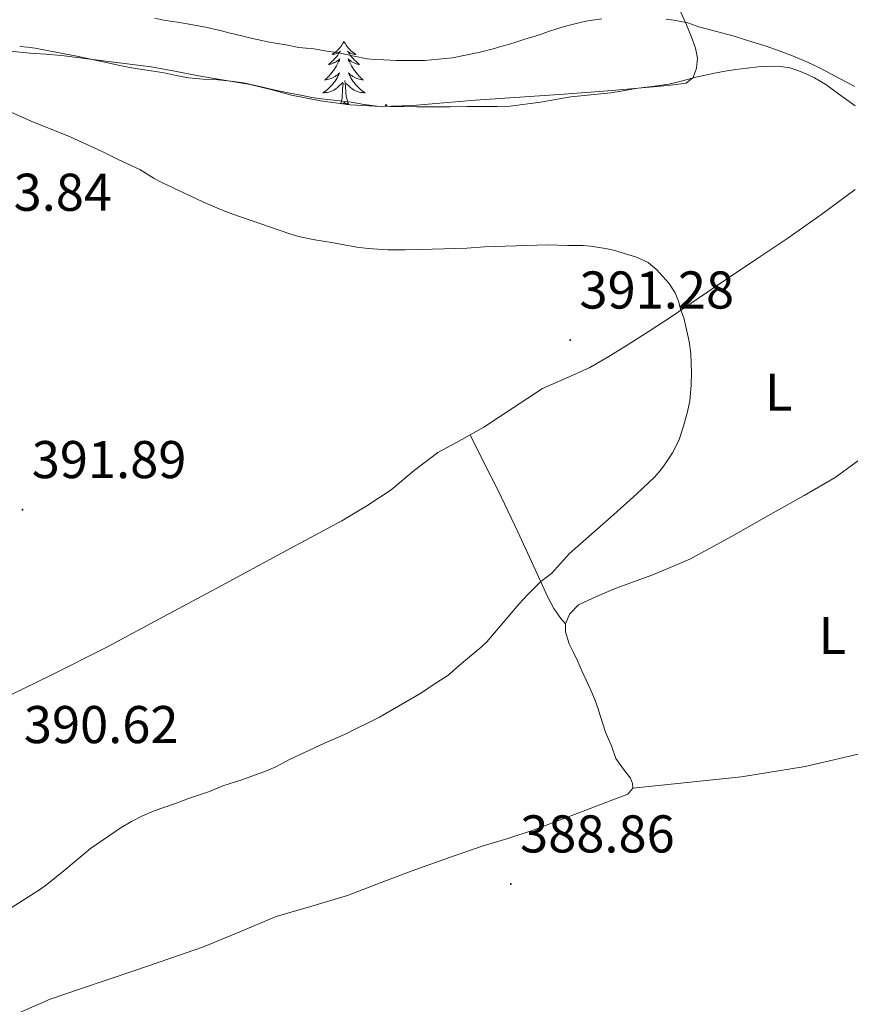
# Model space of a CAD drawing. Units: metres. Extents: x 607618 to 612119, y 4661777 to 4664816.
# Drawn here: x 611213 to 611369, y 4662306 to 4662492 of the extents above; entities that cross this region are included whole.
import ezdxf
from ezdxf.enums import TextEntityAlignment as Align

# ---------------------------------------------------------------- set-up
doc = ezdxf.new("R2010")
doc.units = ezdxf.units.M
doc.header["$MEASUREMENT"] = 0
for name, color, linetype, lineweight in [('Carátula', 7, 'Continuous', 5), ('Level 35', 92, 'Continuous', 0), ('Level 36', 19, 'Continuous', 40), ('Level 37', 92, 'Continuous', 0), ('Level 41', 19, 'Continuous', 0), ('Level 5', 36, 'Continuous', 0), ('Level 7', 1, 'Continuous', 0)]:
    doc.layers.add(name, color=color, linetype=linetype, lineweight=lineweight)
doc.styles.add('Arial', font='ARIAL.TTF', dxfattribs={"height": 0.2})

# ---------------------------------------------------------------- blocks, each defined once
blk = doc.blocks.new('5PATER')
at = {"layer": 'Carátula', "linetype": 'Continuous', "lineweight": 5}
h = blk.add_hatch(color=250, dxfattribs=at)
edge = h.paths.add_edge_path()
edge.add_ellipse((0, 0), major_axis=(-1.33, -1.34), ratio=0.999422, start_angle=0, end_angle=360)

msp = doc.modelspace()

# ---------------------------------------------------------------- linework, layer by layer
at = {"layer": 'Level 35', "color": 92, "linetype": 'Continuous', "lineweight": 0, "ltscale": 0.5}
for points in [[(611337.05, 4662494.11, 387.32), (611338.51, 4662490.77, 388.8), (611339.4, 4662488.62, 388.97), (611340.25, 4662486.39, 389), (611340.61, 4662484.5, 388.97), (611340.41, 4662482.58, 388.92), (611339.78, 4662480.85, 388.88)], [(611339.78, 4662480.85, 388.88), (611338.49, 4662479.78, 388.84), (611336.05, 4662479.42, 388.81), (611333.6, 4662479.22, 388.84), (611324.54, 4662478.41, 389.23), (611315.48, 4662477.67, 389.66), (611307.09, 4662477.1, 390.02), (611298.7, 4662476.55, 390.24), (611292.8, 4662476.06, 390.22), (611286.89, 4662475.55, 390.19), (611281, 4662475.37, 390.18), (611275.1, 4662475.67, 390.17), (611269.56, 4662476.42, 390.17), (611264.08, 4662477.52, 390.17), (611260.18, 4662478.57, 390.17), (611256.27, 4662479.54, 390.17), (611251.39, 4662480.35, 390.17), (611246.51, 4662481.14, 390.17), (611242.06, 4662482.05, 390.17), (611237.6, 4662482.83, 390.17), (611234.58, 4662483.21, 390.22), (611231.56, 4662483.59, 390.32), (611226.14, 4662484.27, 390.58), (611220.72, 4662484.95, 390.81), (611217.76, 4662485.22, 390.83), (611214.8, 4662485.44, 390.84), (611210.38, 4662485.87, 390.92)]]:
    msp.add_polyline3d(points, dxfattribs=at)
at = {"layer": 'Level 36', "color": 92, "linetype": 'Continuous', "lineweight": 0}
for points in [[(611273.96, 4662487.67, 0.01), (611273.85, 4662487.45, 0.01), (611273.7, 4662487.17, 0.01), (611273.53, 4662486.91, 0.01), (611273.35, 4662486.65, 0.01), (611273.15, 4662486.4, 0.01), (611272.95, 4662486.16, 0.01), (611272.73, 4662485.94, 0.01), (611272.5, 4662485.72, 0.01), (611272.26, 4662485.52, 0.01), (611272.01, 4662485.33, 0.01), (611271.75, 4662485.15, 0.01), (611271.94, 4662485.17, 0.01), (611272.15, 4662485.21, 0.01), (611272.35, 4662485.27, 0.01), (611272.54, 4662485.33, 0.01), (611272.73, 4662485.42, 0.01), (611272.91, 4662485.52, 0.01), (611273.09, 4662485.63, 0.01), (611273.29, 4662485.82, 0.01), (611273.25, 4662485.76, 0.01), (611273.02, 4662485.41, 0.01), (611272.78, 4662485.07, 0.01), (611272.52, 4662484.75, 0.01), (611272.25, 4662484.43, 0.01), (611271.97, 4662484.13, 0.01), (611271.68, 4662483.83, 0.01), (611271.38, 4662483.55, 0.01), (611271.06, 4662483.28, 0.01), (611271.19, 4662483.3, 0.01), (611271.44, 4662483.36, 0.01), (611271.68, 4662483.43, 0.01), (611271.91, 4662483.52, 0.01), (611272.14, 4662483.63, 0.01), (611272.37, 4662483.74, 0.01), (611272.58, 4662483.87, 0.01), (611272.79, 4662484.02, 0.01), (611272.99, 4662484.18, 0.01), (611273.17, 4662484.35, 0.01), (611273.09, 4662484.12, 0.01), (611272.93, 4662483.76, 0.01), (611272.76, 4662483.41, 0.01), (611272.57, 4662483.06, 0.01), (611272.37, 4662482.72, 0.01), (611272.16, 4662482.39, 0.01), (611271.94, 4662482.07, 0.01), (611271.7, 4662481.76, 0.01), (611271.44, 4662481.45, 0.01), (611271.18, 4662481.16, 0.01), (611270.91, 4662480.88, 0.01), (611270.62, 4662480.61, 0.01), (611270.32, 4662480.35, 0.01), (611270.52, 4662480.38, 0.01), (611270.78, 4662480.43, 0.01), (611271.05, 4662480.49, 0.01), (611271.31, 4662480.57, 0.01), (611271.56, 4662480.66, 0.01), (611271.81, 4662480.77, 0.01), (611272.05, 4662480.89, 0.01), (611272.28, 4662481.03, 0.01), (611272.51, 4662481.18, 0.01), (611272.73, 4662481.34, 0.01), (611272.93, 4662481.52, 0.01), (611273.13, 4662481.71, 0.01), (611272.99, 4662481.38, 0.01)], [(611273.96, 4662487.67, 0.01), (611274.07, 4662487.45, 0.01), (611274.23, 4662487.17, 0.01), (611274.4, 4662486.91, 0.01), (611274.58, 4662486.65, 0.01), (611274.77, 4662486.4, 0.01), (611274.98, 4662486.16, 0.01), (611275.2, 4662485.94, 0.01), (611275.43, 4662485.72, 0.01), (611275.67, 4662485.52, 0.01), (611275.92, 4662485.33, 0.01), (611276.18, 4662485.15, 0.01), (611275.98, 4662485.17, 0.01), (611275.78, 4662485.21, 0.01), (611275.58, 4662485.27, 0.01), (611275.38, 4662485.33, 0.01), (611275.2, 4662485.42, 0.01), (611275.01, 4662485.52, 0.01), (611274.84, 4662485.63, 0.01), (611274.64, 4662485.82, 0.01), (611274.68, 4662485.76, 0.01), (611274.91, 4662485.41, 0.01), (611275.15, 4662485.07, 0.01), (611275.4, 4662484.75, 0.01), (611275.67, 4662484.43, 0.01), (611275.95, 4662484.13, 0.01), (611276.24, 4662483.83, 0.01), (611276.55, 4662483.55, 0.01), (611276.86, 4662483.28, 0.01), (611276.74, 4662483.3, 0.01), (611276.49, 4662483.36, 0.01), (611276.25, 4662483.43, 0.01), (611276.01, 4662483.52, 0.01), (611275.78, 4662483.63, 0.01), (611275.56, 4662483.74, 0.01), (611275.34, 4662483.87, 0.01), (611275.14, 4662484.02, 0.01), (611274.94, 4662484.18, 0.01), (611274.75, 4662484.35, 0.01), (611274.84, 4662484.12, 0.01), (611275, 4662483.76, 0.01), (611275.17, 4662483.41, 0.01), (611275.35, 4662483.06, 0.01), (611275.55, 4662482.72, 0.01), (611275.76, 4662482.39, 0.01), (611275.99, 4662482.07, 0.01), (611276.23, 4662481.76, 0.01), (611276.48, 4662481.45, 0.01), (611276.74, 4662481.16, 0.01), (611277.02, 4662480.88, 0.01), (611277.31, 4662480.61, 0.01), (611277.6, 4662480.35, 0.01), (611277.41, 4662480.38, 0.01), (611277.14, 4662480.43, 0.01), (611276.88, 4662480.49, 0.01), (611276.62, 4662480.57, 0.01), (611276.36, 4662480.66, 0.01), (611276.12, 4662480.77, 0.01), (611275.88, 4662480.89, 0.01), (611275.64, 4662481.03, 0.01), (611275.42, 4662481.18, 0.01), (611275.2, 4662481.34, 0.01), (611274.99, 4662481.52, 0.01), (611274.8, 4662481.71, 0.01), (611274.94, 4662481.38, 0.01)], [(611212.83, 4662486.69, 387.66), (611214.28, 4662486.54, 387.66), (611215.74, 4662486.37, 387.66), (611218.02, 4662485.95, 387.58), (611220.3, 4662485.46, 387.52), (611223.28, 4662484.89, 387.49), (611226.27, 4662484.31, 387.47), (611229.16, 4662483.67, 387.44), (611232.04, 4662483.03, 387.42), (611233.58, 4662482.73, 387.32), (611235.12, 4662482.47, 387.23), (611237.6, 4662482.08, 387.21), (611240.09, 4662481.7, 387.2), (611242.35, 4662481.21, 387.19), (611244.62, 4662480.75, 387.18), (611247.43, 4662480.54, 387.13), (611250.25, 4662480.37, 387.08), (611252.63, 4662480.15, 387.08), (611254.99, 4662479.81, 387.08), (611257.86, 4662479.18, 387.08), (611260.73, 4662478.53, 387.08), (611263.42, 4662477.96, 387.08), (611266.11, 4662477.41, 387.08), (611267.92, 4662477.08, 387.08), (611269.74, 4662476.8, 387.08), (611272.53, 4662476.47, 387.09), (611275.32, 4662476.16, 387.1), (611277.78, 4662475.77, 387.11), (611280.24, 4662475.46, 387.12), (611282.72, 4662475.39, 387.12), (611285.21, 4662475.36, 387.12), (611287.6, 4662475.33, 387.12), (611289.98, 4662475.31, 387.13), (611291.98, 4662475.31, 387.13), (611293.98, 4662475.31, 387.13), (611297.16, 4662475.34, 387.15), (611300.35, 4662475.36, 387.18), (611302.82, 4662475.39, 387.2), (611305.29, 4662475.44, 387.23), (611311.02, 4662476.2, 387.34), (611316.72, 4662477.19, 387.47), (611320.49, 4662477.54, 387.5), (611324.25, 4662477.94, 387.47), (611326.6, 4662478.33, 387.38), (611328.94, 4662478.74, 387.21), (611332.08, 4662479.12, 386.83), (611335.21, 4662479.57, 386.49), (611337.76, 4662480.2, 386.43), (611340.28, 4662480.87, 386.36), (611342.03, 4662481.28, 386.27), (611343.79, 4662481.65, 386.17), (611345.82, 4662482, 386.08), (611347.85, 4662482.31, 386), (611349.95, 4662482.59, 385.86), (611352.04, 4662482.83, 385.74), (611354.15, 4662482.97, 385.69), (611356.27, 4662482.9, 385.68), (611358.02, 4662482.63, 385.68), (611359.72, 4662482.08, 385.68), (611361.2, 4662481.45, 385.68), (611362.64, 4662480.74, 385.68), (611364.81, 4662479.52, 385.63), (611366, 4662478.65, 385.56), (611367.18, 4662477.78, 385.48), (611368.74, 4662476.65, 385.42)], [(611272.99, 4662481.38, 0.01), (611272.83, 4662481.06, 0.01), (611272.66, 4662480.75, 0.01), (611272.48, 4662480.44, 0.01), (611272.28, 4662480.14, 0.01), (611272.07, 4662479.86, 0.01), (611271.85, 4662479.58, 0.01), (611271.61, 4662479.31, 0.01), (611271.37, 4662479.05, 0.01), (611271.11, 4662478.81, 0.01), (611270.84, 4662478.57, 0.01), (611270.56, 4662478.35, 0.01), (611270.27, 4662478.14, 0.01), (611269.98, 4662477.95, 0.01), (611270.25, 4662477.96, 0.01), (611270.51, 4662477.99, 0.01), (611270.77, 4662478.03, 0.01), (611271.03, 4662478.08, 0.01), (611271.29, 4662478.15, 0.01), (611271.54, 4662478.24, 0.01), (611271.78, 4662478.35, 0.01), (611272.02, 4662478.46, 0.01), (611272.25, 4662478.59, 0.01), (611272.47, 4662478.74, 0.01), (611272.68, 4662478.89, 0.01), (611272.89, 4662479.07, 0.01), (611273.74, 4662479.86, 0.01)], [(611274.94, 4662481.38, 0.01), (611275.1, 4662481.06, 0.01), (611275.26, 4662480.75, 0.01), (611275.45, 4662480.44, 0.01), (611275.64, 4662480.14, 0.01), (611275.85, 4662479.86, 0.01), (611276.08, 4662479.58, 0.01), (611276.31, 4662479.31, 0.01), (611276.56, 4662479.05, 0.01), (611276.82, 4662478.81, 0.01), (611277.08, 4662478.57, 0.01), (611277.36, 4662478.35, 0.01), (611277.65, 4662478.14, 0.01), (611277.94, 4662477.95, 0.01), (611277.68, 4662477.96, 0.01), (611277.42, 4662477.99, 0.01), (611277.15, 4662478.03, 0.01), (611276.89, 4662478.08, 0.01), (611276.64, 4662478.15, 0.01), (611276.39, 4662478.24, 0.01), (611276.14, 4662478.35, 0.01), (611275.91, 4662478.46, 0.01), (611275.68, 4662478.59, 0.01), (611275.46, 4662478.74, 0.01), (611275.24, 4662478.89, 0.01), (611275.04, 4662479.07, 0.01), (611274.38, 4662479.69, 0.01)], [(611273.36, 4662475.9, 0.01), (611273.59, 4662476.93, 0.01), (611273.7, 4662478.67, 0.01), (611273.75, 4662479.11, 0.01), (611273.81, 4662479.83, 0.01)], [(611274.81, 4662475.81, 0.01), (611274.38, 4662477.25, 0.01), (611274.29, 4662478.16, 0.01), (611274.25, 4662479.11, 0.01), (611274.15, 4662480.27, 0.01)], [(611273.51, 4662475.88, 0.01), (611273.5, 4662475.93, 0.01), (611273.45, 4662475.89, 0.01)], [(611273.93, 4662475.83, 0.01), (611274.12, 4662476.2, 0.01), (611273.76, 4662475.85, 0.01)], [(611274.81, 4662475.81, 0.01), (611274.64, 4662475.75, 0.01), (611274.62, 4662475.99, 0.01), (611274.43, 4662475.76, 0.01), (611274.31, 4662475.97, 0.01), (611274.19, 4662475.86, 0.01), (611273.98, 4662475.82, 0.01)], [(611281.92, 4662475.75, 0.01), (611281.81, 4662475.53, 0.01), (611281.73, 4662475.39, 0.01)], [(611281.92, 4662475.75, 0.01), (611282.03, 4662475.53, 0.01), (611282.1, 4662475.4, 0.01)], [(611368.74, 4662476.65, 385.42), (611370.3, 4662475.51, 385.39)], [(611208.25, 4662363.09, 390.7), (611218.79, 4662368.19, 391.05), (611229.24, 4662373.45, 391.37), (611240.02, 4662379.24, 391.49), (611250.8, 4662385.03, 391.48), (611262.19, 4662391.15, 391.39), (611273.58, 4662397.27, 391.29), (611278.3, 4662400.08, 391.35), (611282.88, 4662403.12, 391.39), (611287.22, 4662406.73, 391.17), (611291.68, 4662410.15, 390.94), (611293.41, 4662411.1, 390.92), (611295.15, 4662412.04, 390.91), (611297.73, 4662413.48, 390.91), (611300.32, 4662414.93, 390.91), (611305.85, 4662418.55, 390.95), (611311.37, 4662422.18, 391.02), (611315.85, 4662424.16, 391.19), (611320.33, 4662426.15, 391.39), (611323.86, 4662428.21, 391.38), (611327.32, 4662430.36, 391.16), (611331.49, 4662433.02, 390.6), (611335.63, 4662435.73, 390.03), (611340.76, 4662439.21, 389.59), (611345.88, 4662442.69, 389.13), (611351.76, 4662446.62, 388.34), (611357.64, 4662450.55, 387.6), (611364.02, 4662455.05, 387.01), (611370.3, 4662459.7, 386.43)], [(611297.73, 4662413.48, 390.91), (611300.35, 4662408.28, 390.93), (611302.97, 4662403.08, 390.96), (611306.72, 4662395.2, 390.57), (611310.4, 4662387.28, 389.98), (611312.41, 4662382.86, 390.48), (611313.53, 4662380.74, 390.66), (611314.84, 4662378.87, 390.27), (611315.72, 4662377.83, 389.77)], [(611373.5, 4662410.51, 388.18), (611366.54, 4662405.41, 388.67), (611360.73, 4662402.04, 389.11), (611354.86, 4662398.76, 389.55), (611347.04, 4662394.34, 389.51), (611339.13, 4662390.04, 389.32), (611332.17, 4662387.1, 389.66)], [(611332.17, 4662387.1, 389.66), (611325.08, 4662384.48, 389.9), (611321.59, 4662383.02, 389.88), (611318.14, 4662381.4, 389.85), (611316.49, 4662379.65, 389.84), (611315.72, 4662377.83, 389.77), (611315.74, 4662376.33, 389.69), (611316.41, 4662374.09, 389.69), (611317.23, 4662372.43, 389.69), (611318.03, 4662370.77, 389.69), (611318.82, 4662369.01, 389.69), (611319.61, 4662367.24, 389.69), (611320.47, 4662365.33, 389.69), (611321.31, 4662363.41, 389.69), (611321.81, 4662362.01, 389.69), (611322.25, 4662360.58, 389.69), (611322.74, 4662358.99, 389.68), (611323.24, 4662357.4, 389.66), (611323.8, 4662356.11, 389.58), (611324.41, 4662354.85, 389.5), (611325.23, 4662352.44, 389.48), (611326.75, 4662350.26, 389.48), (611327.99, 4662348.76, 389.44), (611328.33, 4662347.77, 389.4), (611328.39, 4662346.87, 389.4), (611327.45, 4662345.72, 389.4), (611324.98, 4662344.79, 389.39), (611322.52, 4662343.86, 389.37), (611316.08, 4662341.39, 389.33), (611309.63, 4662338.93, 389.29), (611304.83, 4662337.4, 389.18), (611300.01, 4662335.94, 389.08), (611293.64, 4662333.73, 389.08), (611287.29, 4662331.46, 389.08), (611280.94, 4662329.06, 389.09), (611274.6, 4662326.65, 389.1), (611267.88, 4662324.64, 389.11), (611261.16, 4662322.65, 389.12), (611254.33, 4662319.77, 389.15), (611247.48, 4662316.93, 389.21), (611241.12, 4662314.73, 389.28), (611234.75, 4662312.55, 389.34), (611229.51, 4662310.79, 389.33), (611224.27, 4662309.03, 389.31), (611218.6, 4662307.09, 389.31), (611213.11, 4662304.68, 389.31)], [(611394.77, 4662358.88, 387.96), (611383.77, 4662356.31, 388.1), (611372.78, 4662353.73, 388.25), (611360.9, 4662350.97, 388.22), (611348.91, 4662348.98, 388.4), (611338.65, 4662347.93, 388.9), (611328.39, 4662346.87, 389.4)]]:
    msp.add_polyline3d(points, dxfattribs=at)
at = {"layer": 'Level 5', "color": 36, "linetype": 'Continuous', "lineweight": 0}
for points in [[(611238.31, 4662492.02, 385.01), (611240.03, 4662491.64, 385.01), (611241.69, 4662491.39, 385.01), (611243.34, 4662491.16, 385.01), (611244.79, 4662490.89, 385.01), (611247.85, 4662490.29, 385.01), (611249.47, 4662489.95, 385.01), (611250.88, 4662489.63, 385.01), (611252.28, 4662489.28, 385.01), (611254.72, 4662488.66, 385.01), (611256.16, 4662488.31, 385.01), (611257.61, 4662487.97, 385.01), (611259.94, 4662487.51, 385.01), (611261.45, 4662487.26, 385.01), (611262.97, 4662487.02, 385.01), (611265.45, 4662486.49, 385.01), (611266.86, 4662486.36, 385.01), (611268.26, 4662486.23, 385.01), (611270.75, 4662485.81, 385.01), (611273.02, 4662485.47, 385.01), (611274.46, 4662485.17, 385.01), (611275.89, 4662484.87, 385.01), (611278.35, 4662484.37, 385.01), (611279.91, 4662484.23, 385.01), (611281.48, 4662484.16, 385.01), (611283.77, 4662484.03, 385.01), (611285.15, 4662484.02, 385.01), (611286.53, 4662484.03, 385.01), (611289.14, 4662484.06, 385.01), (611294.42, 4662484.54, 385.01), (611299.63, 4662485.6, 385.01), (611302.09, 4662486.25, 385.01), (611303.54, 4662486.66, 385.01), (611304.99, 4662487.08, 385.01), (611306.53, 4662487.55, 385.01), (611308.07, 4662488.03, 385.01), (611309.54, 4662488.49, 385.01), (611311.01, 4662488.96, 385.01), (611312.54, 4662489.5, 385.01), (611314.06, 4662490.03, 385.01), (611315.52, 4662490.44, 385.01), (611316.99, 4662490.81, 385.01), (611318.47, 4662491.17, 385.01), (611319.96, 4662491.5, 385.01), (611322.55, 4662491.91, 385.01)], [(611334.7, 4662491.8, 385.01), (611336.15, 4662491.63, 385.01), (611338.75, 4662491.11, 385.01), (611340.84, 4662490.38, 385.01), (611344.2, 4662489.52, 385.01), (611347.54, 4662488.62, 385.01), (611349.83, 4662487.89, 385.01), (611351.68, 4662487.3, 385.01), (611353.53, 4662486.72, 385.01), (611355.1, 4662486.19, 385.01), (611356.67, 4662485.62, 385.01), (611358.18, 4662485.04, 385.01), (611359.69, 4662484.43, 385.01), (611360.93, 4662483.9, 385.01), (611362.17, 4662483.35, 385.01), (611363.74, 4662482.6, 385.01), (611367.64, 4662480.55, 385.01), (611368.94, 4662479.84, 385.01), (611370.25, 4662479.13, 385.01)], [(611209.2, 4662475.2, 390.01), (611214.99, 4662472.62, 390.01), (611222.33, 4662469.63, 390.01), (611228.39, 4662466.91, 390.01), (611231.51, 4662465.31, 390.01)], [(611231.51, 4662465.31, 390.01), (611235.47, 4662463.46, 390.01), (611238.19, 4662461.81, 390.01), (611239.63, 4662461.06, 390.01), (611247.35, 4662457.42, 390.01), (611250.85, 4662455.91, 390.01), (611253.02, 4662455.08, 390.01), (611263.54, 4662451.41, 390.01), (611265.4, 4662450.84, 390.01), (611268.49, 4662450.24, 390.01), (611271.6, 4662449.76, 390.01), (611276.36, 4662448.85, 390.01), (611278.52, 4662448.59, 390.01), (611282.2, 4662448.37, 390.01), (611285.46, 4662448.33, 390.01), (611290.6, 4662448.45, 390.01), (611297.09, 4662448.66, 390.01), (611300.44, 4662448.9, 390.01), (611312.41, 4662449.31, 390.01), (611316.08, 4662449.17, 390.01), (611319.04, 4662449.16, 390.01), (611320.42, 4662449.03, 390.01), (611323.28, 4662448.59, 390.01), (611324.74, 4662448.27, 390.01), (611329.13, 4662446.98, 390.01), (611331.33, 4662445.97, 390.01), (611332.93, 4662444.58, 390.01), (611335.22, 4662442.08, 390.01), (611336.38, 4662440.23, 390.01), (611337, 4662438.64, 390.01), (611337.45, 4662436.97, 390.01), (611338.05, 4662435.52, 390.01), (611339.05, 4662431.08, 390.01), (611339.35, 4662428.83, 390.01), (611339.49, 4662425.15, 390.01), (611339.43, 4662422.81, 390.01), (611339.16, 4662419.9, 390.01), (611338.74, 4662417.79, 390.01), (611337.97, 4662415.08, 390.01), (611337.08, 4662412.43, 390.01), (611335.88, 4662410.08, 390.01), (611334.24, 4662407.64, 390.01), (611333.4, 4662406.53, 390.01), (611332.47, 4662405.5, 390.01), (611329.15, 4662402.36, 390.01), (611324.83, 4662398.43, 390.01), (611316.5, 4662391.12, 390.01), (611313.08, 4662387.35, 390.01), (611311.05, 4662385.85, 390.01), (611308.61, 4662383.4, 390.01), (611306.97, 4662381.64, 390.01), (611301.94, 4662375.68, 390.01), (611300.86, 4662374.46, 390.01), (611299.84, 4662373.44, 390.01), (611296.14, 4662370.36, 390.01), (611293.55, 4662368.09, 390.01), (611290.78, 4662366.35, 390.01), (611288.55, 4662364.81, 390.01), (611280.65, 4662360.25, 390.01), (611274.08, 4662356.97, 390.01), (611270.27, 4662355.33, 390.01), (611263.66, 4662352.25, 390.01), (611261.11, 4662350.9, 390.01), (611259.34, 4662350.15, 390.01), (611254.69, 4662348.45, 390.01), (611251.15, 4662347.32, 390.01), (611248.58, 4662346.21, 390.01), (611244.83, 4662345, 390.01), (611242.22, 4662344, 390.01), (611238.21, 4662342.57, 390.01), (611235.86, 4662341.59, 390.01), (611233.88, 4662340.61, 390.01), (611231.98, 4662339.47, 390.01), (611226.19, 4662335.51, 390.01), (611221.18, 4662331.29, 390.01), (611217.93, 4662328.69, 390.01), (611216.76, 4662327.82, 390.01), (611209.86, 4662323.45, 390.01)]]:
    msp.add_polyline3d(points, dxfattribs=at)

# ---------------------------------------------------------------- block references
at = {"layer": 'Level 7', "color": 19, "linetype": 'Continuous', "lineweight": 0, "xscale": 0.09999983015004542, "yscale": 0.09999983015004542}
for p in [(611316.61, 4662431.34, 391.29), (611213.36, 4662399.37, 391.9), (611305.41, 4662328.81, 388.86)]:
    msp.add_blockref('5PATER', p, dxfattribs=at)

# ---------------------------------------------------------------- texts
at = {"layer": 'Level 37', "color": 92, "linetype": 'Continuous', "lineweight": 0, "style": 'Arial'}
for p in [(611355.92, 4662421.5, 389.09), (611366.03, 4662375.63, 388.84)]:
    msp.add_text('L', height=7, dxfattribs=at).set_placement(p, align=Align.MIDDLE_CENTER)
at = {"layer": 'Level 41', "color": 19, "linetype": 'Continuous', "lineweight": 0, "style": 'Arial'}
for s, p in [('393.84', (611201.08, 4662453.52, 393.85)), ('391.28', (611318.35, 4662435.09, 391.29)), ('391.89', (611215.1, 4662403.12, 391.9)), ('390.62', (611213.61, 4662353.17, 390.63)), ('388.86', (611307.15, 4662332.56, 388.86))]:
    msp.add_text(s, height=7, dxfattribs=at).set_placement(p, align=Align.BOTTOM_LEFT)

doc.saveas('drawing.dxf')
